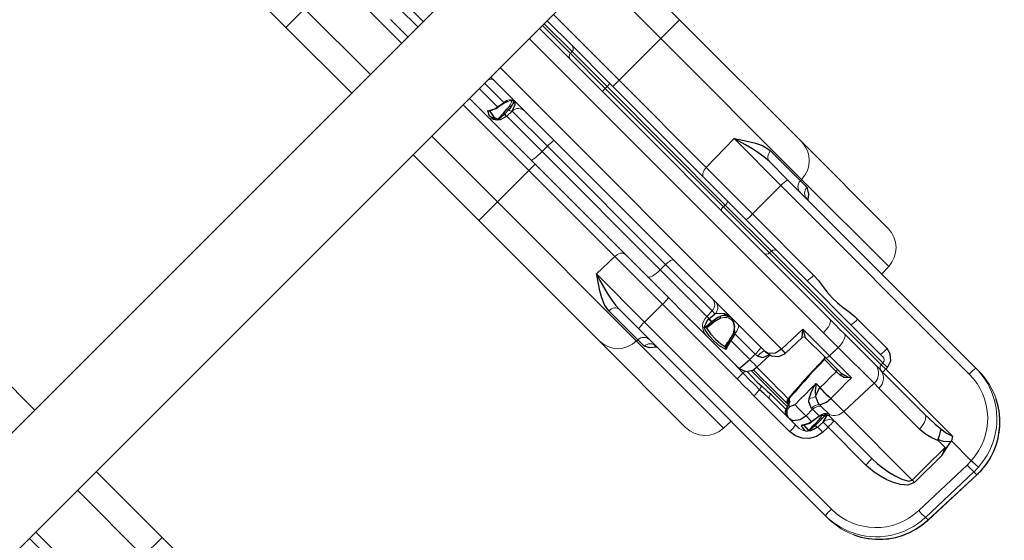
# Model space of a CAD drawing. Units: inches. Extents: x 5601 to 6228, y -5786 to -5074.
# Drawn here: x 5987 to 6014, y -5322 to -5308 of the extents above; entities that cross this region are included whole.
import ezdxf

# ---------------------------------------------------------------- set-up
doc = ezdxf.new("R2010")
doc.units = ezdxf.units.IN
doc.header["$MEASUREMENT"] = 0
for name, color, linetype in [('2D_NFSACCENT', 232, 'Continuous'), ('2D_NFSHOOPLA_CLR_1', 161, 'Continuous'), ('2D_NFSHOOPLA_CLR_2', 190, 'Continuous')]:
    doc.layers.add(name, color=color, linetype=linetype)

# ---------------------------------------------------------------- blocks, each defined once
blk = doc.blocks.new('RSALLY00')
at = {"layer": '2D_NFSACCENT', "linetype": 'Continuous', "lineweight": 15}
for p, q in [((-1.177, -21.528, 0), (-1.177, -61.489, 0)), ((1.197, -61.489, 0), (1.197, -41.508, 0))]:
    blk.add_line(p, q, dxfattribs=at)
at = {"layer": '2D_NFSACCENT'}
blk.add_lwpolyline([(1.189, -0.186), (1.197, -41.508)], dxfattribs=at)
at = {"layer": '2D_NFSHOOPLA_CLR_1', "linetype": 'Continuous', "lineweight": 15}
for p, q in [((-3.715, -55.912, 0), (-1.177, -55.912, 0)), ((1.197, -55.912, 0), (3.734, -55.912, 0)), ((3.734, -56.634, 0), (3.734, -55.912, 0)), ((3.734, -55.912, 0), (8.449, -55.912, 0)), ((3.734, -56.634, 0), (1.197, -56.634, 0)), ((1.197, -58.247, 0), (3.734, -58.247, 0)), ((1.197, -58.489, 0), (2.157, -58.489, 0))]:
    blk.add_line(p, q, dxfattribs=at)
at = {"layer": '2D_NFSHOOPLA_CLR_2', "linetype": 'Continuous', "lineweight": 15}
for p, q in [((1.197, -35.931, 0), (3.734, -35.931, 0)), ((3.734, -36.653, 0), (3.734, -35.931, 0)), ((3.734, -35.931, 0), (8.449, -35.931, 0)), ((8.449, -35.931, -0.001), (11.785, -35.931, -0.001)), ((3.734, -36.653, 0), (1.197, -36.653, 0)), ((3.734, -36.653, 0), (3.734, -38.267, 0)), ((9.17, -36.653, 0), (3.734, -36.653, 0)), ((8.023, -36.704, -0.001), (9.172, -36.704, -0.001)), ((9.17, -36.653, -0.001), (9.172, -36.704, -0.001)), ((12.533, -36.653, -0.001), (9.17, -36.653, -0.001)), ((9.172, -36.704, -0.001), (9.426, -36.704, -0.001)), ((12.543, -36.931, -0.001), (12.533, -36.653, -0.001)), ((8.202, -36.931, -0.001), (8.904, -36.931, -0.001)), ((8.904, -36.931, -0.001), (16.177, -36.931, -0.001)), ((16.177, -36.931, -0.001), (16.296, -36.931, -0.001)), ((7.079, -37.173, -0.001), (7.101, -38.267, -0.001)), ((8.89, -37.173, -0.001), (7.079, -37.173, -0.001)), ((8.89, -37.173, -0.001), (8.888, -38.267, -0.001)), ((16.164, -37.173, -0.001), (8.89, -37.173, -0.001)), ((17.756, -37.589, -0.001), (17.655, -37.484, -0.001)), ((17.656, -37.484, -0.001), (17.655, -37.484, -0.001)), ((17.757, -37.589, -0.001), (17.756, -37.589, -0.001)), ((1.197, -38.267, 0), (3.734, -38.267, 0)), ((3.734, -38.508, 0), (3.734, -38.267, 0)), ((3.734, -38.267, 0), (7.101, -38.267, 0)), ((7.101, -38.267, -0.001), (8.888, -38.267, -0.001)), ((8.888, -38.267, -0.001), (11.249, -38.267, -0.001)), ((12.947, -38.267, -0.001), (14.084, -38.267, -0.001)), ((1.189, -38.508, 0), (2.157, -38.508, 0)), ((2.275, -38.622, 0), (1.189, -38.622, 0)), ((1.189, -38.692, 0), (2.277, -38.692, 0)), ((2.157, -38.508, 0), (3.609, -38.508, 0)), ((2.275, -38.622, 0), (2.277, -38.692, 0)), ((3.623, -38.622, 0), (2.275, -38.622, 0)), ((2.277, -38.692, 0), (3.623, -38.692, 0)), ((3.609, -38.508, 0), (8.161, -38.508, 0)), ((3.623, -38.622, 0), (3.623, -38.692, 0)), ((8.192, -38.622, 0), (3.623, -38.622, 0)), ((3.623, -38.692, 0), (8.193, -38.692, 0)), ((8.161, -38.508, -0.001), (10.078, -38.508, -0.001)), ((8.192, -38.622, -0.001), (8.193, -38.692, -0.001)), ((9.972, -38.622, -0.001), (8.192, -38.622, -0.001)), ((8.193, -38.692, -0.001), (9.969, -38.692, -0.001)), ((9.972, -38.622, -0.001), (9.969, -38.692, -0.001)), ((9.969, -38.692, -0.001), (14.283, -38.692, -0.001)), ((14.28, -38.622, -0.001), (9.972, -38.622, -0.001)), ((10.078, -38.508, -0.001), (14.162, -38.508, -0.001)), ((14.283, -38.692, -0.001), (14.28, -38.622, -0.001)), ((14.456, -38.692, -0.001), (17.042, -38.692, -0.001)), ((1.189, -38.806, 0), (12.405, -38.806, 0)), ((12.99, -38.805, -0.001), (14.209, -38.805, -0.001)), ((14.343, -38.806, -0.001), (14.361, -38.806, -0.001)), ((14.361, -38.806, -0.001), (16.072, -38.806, -0.001)), ((17.107, -38.806, -0.001), (17.115, -38.837, -0.001)), ((17.107, -38.806, -0.001), (17.874, -38.806, -0.001)), ((17.822, -40.782, -0.001), (17.877, -38.969, -0.001)), ((17.874, -38.806, -0.001), (17.875, -38.806, -0.001)), ((18.138, -38.969, -0.001), (18.083, -40.782, -0.001)), ((18.255, -38.969, -0.001), (18.138, -38.969, -0.001)), ((18.184, -40.782, -0.001), (18.255, -38.969, -0.001)), ((18.186, -40.783, -0.001), (18.257, -38.97, -0.001)), ((18.255, -38.969, -0.002), (18.257, -38.97, -0.002)), ((12.553, -39.195, 0), (1.189, -39.195, 0)), ((13.121, -39.189, -0.001), (12.553, -39.195, -0.001)), ((13.116, -39.519, -0.001), (13.121, -39.189, -0.001)), ((14.504, -39.189, -0.001), (13.121, -39.189, -0.001)), ((14.467, -40.32, -0.001), (14.504, -39.189, -0.001)), ((16.262, -39.195, -0.001), (14.691, -39.195, -0.001)), ((17.114, -39.056, -0.001), (16.855, -39.056, -0.001)), ((17.202, -39.273, -0.001), (17.197, -40.32, -0.001)), ((12.085, -39.519, -0.001), (13.116, -39.519, -0.001)), ((12.216, -40.316, -0.001), (12.234, -39.691, -0.001)), ((12.234, -39.691, -0.001), (12.234, -39.69, -0.001)), ((13.068, -39.633, -0.001), (12.293, -39.633, -0.001)), ((13.675, -39.633, -0.001), (13.068, -39.633, -0.001)), ((13.548, -39.691, -0.001), (13.089, -39.691, -0.001)), ((13.116, -39.519, -0.001), (13.962, -39.519, -0.001)), ((1.189, -40.32, 0), (12.061, -40.32, 0)), ((12.061, -40.32, -0.001), (12.061, -40.317, -0.001)), ((12.215, -40.322, -0.001), (12.215, -40.316, -0.001)), ((13.39, -40.313, -0.001), (13.547, -40.313, -0.001)), ((13.547, -40.32, -0.001), (13.547, -40.313, -0.001)), ((13.963, -40.317, -0.001), (13.963, -40.32, -0.001)), ((13.963, -40.32, -0.001), (14.467, -40.32, -0.001)), ((14.467, -40.32, -0.001), (17.109, -40.32, -0.001)), ((11.804, -40.681, 0), (1.197, -40.681, 0)), ((10.553, -40.719, -0.001), (10.532, -40.719, -0.001)), ((11.934, -41.128, -0.001), (11.951, -40.656, -0.001)), ((13.873, -40.657, -0.001), (13.945, -40.654, -0.001)), ((13.945, -40.654, -0.001), (14.219, -40.654, -0.001)), ((14.091, -40.85, -0.001), (14.077, -40.877, -0.001)), ((14.219, -40.654, -0.001), (14.247, -40.656, -0.001)), ((15.909, -40.681, -0.001), (14.25, -40.681, -0.001)), ((18.083, -40.782, -0.001), (18.184, -40.782, -0.001)), ((18.184, -40.782, -0.001), (18.186, -40.783, -0.001)), ((-1.195, -40.923, 0), (-1.919, -40.923, 0)), ((-1.882, -41.128, 0), (-1.195, -41.128, 0)), ((1.938, -40.923, 0), (1.197, -40.923, 0)), ((1.197, -41.128, 0), (1.902, -41.128, 0)), ((1.901, -41.14, 0), (1.902, -41.128, 0)), ((1.913, -41.141, 0), (1.914, -41.131, 0)), ((2.129, -40.977, 0), (2.118, -40.897, 0)), ((2.136, -41.139, 0), (2.136, -41.131, 0)), ((2.177, -41.13, 0), (2.177, -41.139, 0)), ((2.262, -41.128, 0), (3.621, -41.128, 0)), ((2.265, -40.923, 0), (2.265, -40.931, 0)), ((2.265, -40.931, 0), (2.265, -40.923, 0)), ((3.622, -40.923, 0), (2.265, -40.923, 0)), ((2.265, -40.923, 0), (2.265, -40.923, 0)), ((3.621, -41.128, 0), (3.622, -40.923, 0)), ((3.621, -41.128, 0), (8.188, -41.128, 0)), ((8.19, -40.923, 0), (3.622, -40.923, 0)), ((8.188, -41.128, -0.001), (8.19, -40.923, -0.001)), ((8.188, -41.128, -0.001), (9.987, -41.128, -0.001)), ((9.98, -40.923, -0.001), (8.19, -40.923, -0.001)), ((10.095, -40.923, -0.001), (9.98, -40.923, -0.001)), ((9.987, -41.128, -0.001), (9.98, -40.923, -0.001)), ((9.987, -41.128, -0.001), (10.072, -41.128, -0.001)), ((10.072, -41.14, -0.001), (10.072, -41.128, -0.001)), ((10.181, -41.139, -0.001), (10.181, -41.13, -0.001)), ((10.229, -41.131, -0.001), (10.229, -41.139, -0.001)), ((11.652, -40.923, -0.001), (10.858, -40.923, -0.001)), ((10.871, -41.131, -0.001), (10.872, -41.141, -0.001)), ((10.911, -41.128, -0.001), (10.912, -41.14, -0.001)), ((10.911, -41.128, -0.001), (11.644, -41.128, -0.001)), ((11.644, -41.128, -0.001), (11.652, -40.923, -0.001)), ((11.73, -40.92, -0.001), (11.652, -40.923, -0.001)), ((13.82, -40.877, -0.001), (13.781, -40.879, -0.001)), ((13.82, -40.877, -0.001), (13.82, -41.128, -0.001)), ((14.077, -40.877, -0.001), (13.82, -40.877, -0.001)), ((13.82, -41.128, -0.001), (14.034, -41.128, -0.001)), ((14.033, -41.14, -0.001), (14.034, -41.128, -0.001)), ((14.04, -41.141, -0.001), (14.041, -41.13, -0.001)), ((14.146, -41.139, -0.001), (14.146, -41.131, -0.001)), ((14.183, -41.13, -0.001), (14.183, -41.139, -0.001)), ((14.258, -41.128, -0.001), (14.258, -41.129, -0.001)), ((14.464, -40.923, -0.001), (14.458, -41.128, -0.001)), ((15.923, -40.923, -0.001), (14.464, -40.923, -0.001)), ((2.146, -41.397, 0), (2.116, -41.418, 0)), ((10.919, -41.315, -0.001), (10.922, -41.321, -0.001)), ((10.922, -41.321, -0.001), (10.929, -41.336, -0.001)), ((13.283, -41.315, -0.001), (11.892, -41.315, -0.001)), ((12.723, -41.394, -0.001), (13.303, -41.394, -0.001)), ((13.143, -41.149, -0.001), (13.16, -41.142, -0.001)), ((13.16, -41.142, -0.001), (13.188, -41.142, -0.001)), ((13.188, -41.142, -0.001), (13.225, -41.16, -0.001)), ((13.276, -41.298, -0.001), (13.276, -41.296, -0.001)), ((13.279, -41.263, -0.001), (13.325, -41.263, -0.001)), ((13.279, -41.315, -0.001), (13.28, -41.318, -0.001)), ((13.946, -41.365, -0.001), (13.943, -41.369, -0.001)), ((-1.195, -41.508, 0), (-1.846, -41.508, 0)), ((1.865, -41.508, 0), (1.197, -41.508, 0)), ((3.575, -41.508, 0), (1.865, -41.508, 0)), ((8.084, -41.508, 0), (3.575, -41.508, 0)), ((3.734, -41.508, 0), (3.734, -41.75, 0)), ((10.34, -41.508, -0.001), (8.084, -41.508, -0.001)), ((11.617, -41.508, -0.001), (10.34, -41.508, -0.001)), ((13.468, -41.508, -0.001), (12.777, -41.508, -0.001)), ((13.557, -41.508, -0.001), (13.468, -41.508, -0.001)), ((13.87, -41.508, -0.001), (13.557, -41.508, -0.001)), ((-1.195, -41.75, 0), (-3.715, -41.75, 0)), ((3.734, -41.75, 0), (1.197, -41.75, 0)), ((7.051, -41.75, 0), (3.734, -41.75, 0)), ((3.734, -42.96, 0), (3.734, -41.75, 0)), ((7.037, -42.44, -0.001), (7.051, -41.75, -0.001)), ((8.893, -41.75, -0.001), (7.051, -41.75, -0.001)), ((8.894, -42.44, -0.001), (8.893, -41.75, -0.001)), ((11.776, -41.75, -0.001), (8.893, -41.75, -0.001)), ((13.807, -41.75, -0.001), (12.428, -41.75, -0.001)), ((17.735, -41.965, -0.001), (17.777, -41.911, -0.001)), ((17.777, -41.911, -0.001), (17.779, -41.911, -0.001)), ((17.547, -42.164, -0.001), (17.548, -42.164, -0.001)), ((17.735, -41.965, -0.001), (17.738, -41.964, -0.001)), ((7.037, -42.44, -0.001), (8.894, -42.44, -0.001)), ((8.894, -42.44, -0.001), (16.109, -42.44, -0.001)), ((8.151, -42.681, -0.001), (8.165, -42.681, -0.001)), ((8.907, -42.681, -0.001), (8.165, -42.681, -0.001)), ((16.122, -42.681, -0.001), (8.907, -42.681, -0.001)), ((12.463, -42.96, -0.001), (12.473, -42.681, -0.001)), ((16.224, -42.681, -0.001), (16.122, -42.681, -0.001)), ((-3.715, -43.681, -0.006), (-3.715, -42.96, -0.006)), ((-3.715, -42.96, 0), (-1.177, -42.96, 0)), ((1.197, -42.96, 0), (3.734, -42.96, 0)), ((3.734, -42.96, 0), (9.103, -42.96, 0)), ((3.734, -43.681, 0), (3.734, -42.96, 0)), ((9.105, -42.909, -0.001), (7.985, -42.909, -0.001)), ((9.103, -42.96, -0.001), (9.105, -42.909, -0.001)), ((9.103, -42.96, -0.001), (12.463, -42.96, -0.001)), ((9.353, -42.909, -0.001), (9.105, -42.909, -0.001)), ((-3.715, -43.681, -0.006), (-8.362, -43.681, -0.006)), ((-1.177, -43.681, 0), (-3.715, -43.681, 0)), ((3.734, -43.681, 0), (1.197, -43.681, 0)), ((8.382, -43.681, 0), (3.734, -43.681, 0)), ((11.715, -43.681, -0.001), (8.382, -43.681, -0.001))]:
    blk.add_line(p, q, dxfattribs=at)
at = {"layer": '2D_NFSHOOPLA_CLR_2', "linetype": 'Continuous'}
for points, elevation in [([(7.079, -37.173), (7.244, -37.06), (7.411, -36.95), (7.582, -36.847), (7.762, -36.761), (7.955, -36.71), (8.023, -36.704)], -0.001), ([(9.426, -36.704), (9.592, -36.806), (9.684, -36.931)], -0.001), ([(8.202, -36.931), (8.003, -36.945), (7.806, -36.979), (7.611, -37.022), (7.417, -37.073), (7.225, -37.128), (7.079, -37.173)], -0.001), ([(9.655, -36.928), (9.604, -36.917)], -0.001), ([(17.656, -37.484), (17.506, -37.352), (17.343, -37.237), (17.169, -37.14)], -0.001), ([(17.757, -37.589), (17.656, -37.484)], -0.001), ([(18.255, -38.793), (18.234, -38.594), (18.192, -38.399), (18.132, -38.208), (18.052, -38.025), (17.954, -37.851), (17.839, -37.687), (17.757, -37.589)], -0.001), ([(11.249, -38.267), (11.448, -38.28), (11.647, -38.305), (11.845, -38.335), (12.044, -38.351), (12.244, -38.346), (12.442, -38.322), (12.64, -38.292), (12.839, -38.272), (12.947, -38.267)], -0.001), ([(14.455, -38.622), (14.396, -38.433), (14.247, -38.304), (14.084, -38.267)], -0.001), ([(14.284, -38.694), (14.456, -38.692)], -0.001), ([(16.672, -38.777), (16.87, -38.751), (17.042, -38.692)], -0.001), ([(17.042, -38.692), (17.107, -38.806)], -0.001), ([(12.405, -38.806), (12.605, -38.806), (12.805, -38.806), (12.99, -38.805)], -0.001), ([(14.209, -38.805), (14.343, -38.806)], -0.001), ([(16.072, -38.806), (16.272, -38.802), (16.472, -38.793), (16.671, -38.777), (16.672, -38.777)], -0.001), ([(16.672, -38.777), (16.779, -38.945), (16.821, -39.045)], -0.001), ([(17.115, -38.837), (16.965, -38.968), (16.821, -39.045)], -0.001), ([(17.202, -39.273), (17.162, -39.077), (17.124, -38.881), (17.115, -38.837)], -0.001), ([(18.136, -38.793), (17.936, -38.803), (17.875, -38.806)], -0.001), ([(18.254, -38.793), (18.254, -38.793)], -0.002), ([(18.257, -38.97), (18.255, -38.783)], -0.002), ([(14.691, -39.195), (14.504, -39.189)], -0.001), ([(16.855, -39.056), (16.668, -39.127), (16.474, -39.175), (16.275, -39.194), (16.262, -39.195)], -0.001), ([(16.821, -39.045), (16.855, -39.056)], -0.001), ([(17.114, -39.056), (17.193, -39.233), (17.202, -39.273)], -0.001), ([(12.061, -40.317), (12.067, -40.117), (12.073, -39.918), (12.079, -39.718), (12.085, -39.519)], -0.001), ([(12.085, -39.519), (12.258, -39.619), (12.293, -39.633)], -0.001), ([(12.234, -39.69), (12.103, -39.539), (12.085, -39.519)], -0.001), ([(13.039, -39.633), (13.062, -39.662)], -0.001), ([(13.062, -39.662), (13.044, -39.634)], -0.001), ([(13.089, -39.691), (13.072, -39.692)], -0.001), ([(13.072, -39.692), (13.074, -39.892), (13.08, -40.092), (13.088, -40.292), (13.098, -40.491), (13.11, -40.691), (13.124, -40.89), (13.138, -41.09), (13.143, -41.149)], -0.001), ([(13.089, -39.691), (13.093, -39.891), (13.098, -40.091), (13.106, -40.291), (13.117, -40.491), (13.129, -40.69), (13.142, -40.89), (13.157, -41.089), (13.16, -41.142)], -0.001), ([(13.547, -40.313), (13.547, -40.113), (13.548, -39.913), (13.548, -39.713), (13.548, -39.691)], -0.001), ([(13.695, -39.69), (13.548, -39.691)], -0.001), ([(13.675, -39.633), (13.865, -39.577), (13.962, -39.519)], -0.001), ([(13.962, -39.519), (13.813, -39.651), (13.695, -39.69)], -0.001), ([(13.962, -39.519), (13.962, -39.719), (13.962, -39.919), (13.963, -40.119), (13.963, -40.317)], -0.001), ([(12.061, -40.32), (12.018, -40.514), (11.888, -40.661), (11.804, -40.681)], -0.001), ([(11.804, -40.681), (11.997, -40.638), (12.149, -40.512), (12.215, -40.326), (12.215, -40.322)], -0.001), ([(13.387, -41.124), (13.388, -40.924), (13.389, -40.724), (13.389, -40.524), (13.39, -40.324), (13.39, -40.313)], -0.001), ([(13.542, -40.737), (13.455, -40.557), (13.4, -40.366), (13.39, -40.313)], -0.001), ([(13.39, -40.313), (13.51, -40.472), (13.627, -40.573)], -0.001), ([(13.627, -40.573), (13.554, -40.389), (13.547, -40.32)], -0.001), ([(13.873, -40.657), (13.949, -40.475), (13.963, -40.32)], -0.001), ([(15.909, -40.681), (16.109, -40.673), (16.308, -40.652), (16.505, -40.617), (16.699, -40.569), (16.888, -40.504), (17.061, -40.406), (17.109, -40.32)], -0.001), ([(17.197, -40.32), (17.121, -40.5), (16.971, -40.631), (16.796, -40.728), (16.611, -40.804), (16.42, -40.861), (16.223, -40.899), (16.024, -40.918), (15.923, -40.923)], -0.001), ([(13.627, -40.573), (13.809, -40.651), (13.873, -40.657)], -0.001), ([(1.915, -41.131), (1.949, -40.934), (1.987, -40.832)], 0), ([(1.988, -40.829), (1.938, -40.923)], 0), ([(2.165, -40.875), (2.129, -40.699)], 0), ([(2.265, -40.923), (2.195, -40.737), (2.15, -40.695)], 0), ([(10.469, -40.681), (10.28, -40.737), (10.133, -40.872), (10.095, -40.923)], -0.001), ([(10.469, -40.681), (10.295, -40.766), (10.235, -40.875)], -0.001), ([(10.545, -40.689), (10.715, -40.789), (10.827, -40.953), (10.87, -41.131)], -0.001), ([(10.858, -40.923), (10.714, -40.784), (10.555, -40.691)], -0.001), ([(11.939, -40.661), (11.865, -40.845), (11.73, -40.92)], -0.001), ([(13.781, -40.879), (13.601, -40.81), (13.542, -40.737)], -0.001), ([(14.042, -41.13), (14.071, -40.933), (14.108, -40.813)], -0.001), ([(14.107, -40.812), (14.091, -40.85)], -0.001), ([(14.109, -40.813), (14.248, -40.682), (14.25, -40.682)], -0.001), ([(14.183, -40.875), (14.186, -40.709)], -0.001), ([(14.268, -40.923), (14.226, -40.729), (14.203, -40.698)], -0.001), ([(14.247, -40.656), (14.25, -40.681)], -0.001), ([(17.779, -41.911), (17.893, -41.746), (17.989, -41.571), (18.067, -41.387), (18.126, -41.196), (18.165, -41), (18.185, -40.801), (18.186, -40.783)], -0.001), ([(1.902, -41.128), (1.936, -40.932), (1.938, -40.923)], 0), ([(2.136, -41.131), (2.129, -40.977)], 0), ([(2.165, -40.875), (2.173, -40.961)], 0), ([(2.173, -40.961), (2.177, -41.13)], 0), ([(2.262, -41.128), (2.261, -41.14)], 0), ([(2.265, -40.931), (2.262, -41.128)], 0), ([(10.072, -41.128), (10.093, -40.93), (10.095, -40.923)], -0.001), ([(10.181, -41.13), (10.212, -40.934), (10.235, -40.875)], -0.001), ([(10.285, -40.897), (10.232, -41.089), (10.229, -41.131)], -0.001), ([(10.858, -40.923), (10.909, -41.115), (10.911, -41.128)], -0.001), ([(11.617, -41.508), (11.638, -41.31), (11.644, -41.128)], -0.001), ([(11.617, -41.508), (11.801, -41.44), (11.909, -41.275), (11.933, -41.128)], -0.001), ([(13.325, -41.263), (13.387, -41.124)], -0.001), ([(13.82, -41.128), (13.781, -41.323), (13.66, -41.478), (13.557, -41.508)], -0.001), ([(14.458, -41.128), (14.422, -41.324), (14.325, -41.498), (14.18, -41.635), (14, -41.721), (13.807, -41.75)], -0.001), ([(14.034, -41.128), (14.063, -40.931), (14.077, -40.877)], -0.001), ([(14.146, -41.131), (14.141, -40.932), (14.138, -40.897)], -0.001), ([(14.183, -40.875), (14.185, -41.075), (14.183, -41.13)], -0.001), ([(14.268, -40.923), (14.258, -41.122), (14.258, -41.128)], -0.001), ([(14.258, -41.14), (14.258, -41.129)], -0.001), ([(1.787, -41.393), (1.885, -41.221), (1.901, -41.14)], 0), ([(1.834, -41.355), (1.787, -41.393)], 0), ([(1.787, -41.393), (1.824, -41.361)], 0), ([(2.116, -41.418), (1.925, -41.466), (1.787, -41.393)], 0), ([(1.823, -41.361), (1.907, -41.182), (1.913, -41.141)], 0), ([(1.834, -41.355), (2.025, -41.398), (2.14, -41.36)], 0), ([(2.146, -41.356), (2.136, -41.157), (2.136, -41.139)], 0), ([(2.14, -41.36), (2.146, -41.356)], 0), ([(2.261, -41.14), (2.2, -41.327), (2.146, -41.397)], 0), ([(2.165, -41.337), (2.146, -41.397)], 0), ([(2.146, -41.397), (2.146, -41.356)], 0), ([(2.177, -41.139), (2.165, -41.337)], 0), ([(10.153, -41.393), (10.08, -41.209), (10.072, -41.14)], -0.001), ([(10.153, -41.393), (10.169, -41.336)], -0.001), ([(10.192, -41.355), (10.153, -41.393)], -0.001), ([(10.996, -41.393), (10.806, -41.451), (10.607, -41.467), (10.407, -41.456), (10.212, -41.414), (10.153, -41.393)], -0.001), ([(10.169, -41.336), (10.181, -41.139)], -0.001), ([(10.229, -41.139), (10.201, -41.336), (10.192, -41.355)], -0.001), ([(10.192, -41.355), (10.388, -41.392), (10.588, -41.399), (10.787, -41.385), (10.924, -41.355)], -0.001), ([(10.872, -41.141), (10.919, -41.315)], -0.001), ([(10.924, -41.355), (10.882, -41.211)], -0.001), ([(10.912, -41.14), (10.961, -41.333), (10.996, -41.393)], -0.001), ([(10.996, -41.393), (10.924, -41.355)], -0.001), ([(10.929, -41.336), (10.996, -41.393)], -0.001), ([(13.246, -41.258), (13.046, -41.258), (12.846, -41.258), (12.646, -41.258), (12.446, -41.258), (12.246, -41.258), (12.046, -41.258), (11.913, -41.258)], -0.001), ([(11.933, -41.141), (12.133, -41.141), (12.333, -41.142), (12.533, -41.143), (12.733, -41.144), (12.933, -41.146), (13.133, -41.148), (13.142, -41.148)], -0.001), ([(12.392, -41.413), (12.592, -41.399), (12.723, -41.394)], -0.001), ([(13.225, -41.16), (13.279, -41.263)], -0.001), ([(13.249, -41.24), (13.28, -41.307)], -0.001), ([(13.279, -41.263), (13.298, -41.361)], -0.001), ([(13.28, -41.318), (13.336, -41.448)], -0.001), ([(13.298, -41.361), (13.357, -41.464)], -0.001), ([(13.916, -41.393), (14.016, -41.222), (14.033, -41.14)], -0.001), ([(13.955, -41.355), (13.916, -41.393)], -0.001), ([(13.916, -41.393), (13.943, -41.369)], -0.001), ([(14.094, -41.437), (13.924, -41.411), (13.916, -41.393)], -0.001), ([(13.942, -41.369), (14.033, -41.193), (14.041, -41.141)], -0.001), ([(13.955, -41.355), (14.135, -41.37), (14.15, -41.355)], -0.001), ([(14.102, -41.433), (14.146, -41.387)], -0.001), ([(14.257, -41.14), (14.195, -41.328), (14.141, -41.393)], -0.001), ([(14.166, -41.336), (14.141, -41.393)], -0.001), ([(14.145, -41.387), (14.15, -41.355)], -0.001), ([(14.15, -41.355), (14.146, -41.156), (14.146, -41.139)], -0.001), ([(14.183, -41.139), (14.166, -41.336)], -0.001), ([(11.767, -41.521), (11.568, -41.512), (11.401, -41.508)], -0.001), ([(12.419, -41.521), (12.22, -41.526), (12.02, -41.527), (11.82, -41.523), (11.767, -41.521)], -0.001), ([(11.827, -41.415), (12.027, -41.423), (12.227, -41.422), (12.392, -41.413)], -0.001), ([(12.777, -41.508), (12.577, -41.514), (12.419, -41.521)], -0.001), ([(13.335, -41.449), (13.468, -41.508)], -0.001), ([(13.357, -41.464), (13.468, -41.508)], -0.001), ([(12.428, -41.75), (12.228, -41.749), (12.028, -41.749), (11.828, -41.749), (11.776, -41.75)], -0.001), ([(17.737, -41.963), (17.778, -41.911)], -0.001), ([(17.04, -42.502), (17.217, -42.409), (17.384, -42.299), (17.538, -42.172), (17.548, -42.164)], -0.001), ([(17.547, -42.164), (17.687, -42.021), (17.735, -41.965)], -0.001), ([(17.548, -42.164), (17.689, -42.022), (17.737, -41.963)], -0.001), ([(7.037, -42.44), (7.229, -42.498), (7.421, -42.552), (7.615, -42.601), (7.811, -42.643), (8.008, -42.672), (8.151, -42.681)], -0.001), ([(7.985, -42.909), (7.788, -42.876), (7.604, -42.798), (7.43, -42.7), (7.262, -42.592), (7.096, -42.48), (7.037, -42.44)], -0.001), ([(9.614, -42.681), (9.491, -42.838), (9.353, -42.909)], -0.001), ([(9.534, -42.695), (9.585, -42.685)], -0.001)]:
    blk.add_lwpolyline(points, dxfattribs=dict(at, elevation=elevation))
at = {"layer": '2D_NFSHOOPLA_CLR_2', "linetype": 'Continuous', "lineweight": 15, "flags": 128}
for points, elevation in [([(8.202, -36.931), (8.168, -36.927), (8.135, -36.914), (8.105, -36.893), (8.078, -36.865), (8.055, -36.831), (8.038, -36.791), (8.027, -36.748), (8.023, -36.704)], -0.001), ([(7.249, -38.508), (7.221, -38.504), (7.194, -38.49), (7.168, -38.468), (7.146, -38.438), (7.128, -38.402), (7.114, -38.36), (7.105, -38.314), (7.101, -38.267)], -0.001), ([(14.455, -38.622), (14.455, -38.653), (14.456, -38.692)], -0.001), ([(12.405, -38.806), (12.435, -38.814), (12.463, -38.836), (12.489, -38.872), (12.512, -38.921), (12.53, -38.98), (12.544, -39.047), (12.551, -39.12), (12.553, -39.195)], -0.001), ([(12.99, -38.805), (13.017, -38.821), (13.043, -38.849), (13.066, -38.888), (13.086, -38.936), (13.102, -38.993), (13.113, -39.055), (13.12, -39.121), (13.121, -39.189)], -0.001), ([(16.072, -38.806), (16.11, -38.814), (16.146, -38.836), (16.18, -38.872), (16.209, -38.921), (16.232, -38.98), (16.249, -39.047), (16.259, -39.12), (16.262, -39.195)], -0.001), ([(17.109, -40.32), (17.111, -39.82), (17.114, -39.056)], -0.001), ([(13.116, -39.519), (13.115, -39.542), (13.112, -39.563), (13.108, -39.583), (13.102, -39.6), (13.094, -39.614), (13.086, -39.625), (13.077, -39.631), (13.068, -39.633)], -0.001), ([(13.695, -39.69), (13.694, -39.678), (13.693, -39.668), (13.691, -39.658), (13.689, -39.65), (13.686, -39.643), (13.682, -39.637), (13.679, -39.634), (13.675, -39.633)], -0.001), ([(1.308, -40.681), (1.284, -40.686), (1.26, -40.7), (1.238, -40.722), (1.218, -40.752), (1.202, -40.788), (1.197, -40.808)], 0), ([(3.651, -40.681), (3.646, -40.686), (3.64, -40.7), (3.635, -40.722), (3.631, -40.752), (3.627, -40.788), (3.624, -40.83), (3.623, -40.875), (3.622, -40.923)], 0), ([(8.256, -40.681), (8.243, -40.686), (8.231, -40.7), (8.22, -40.722), (8.21, -40.752), (8.202, -40.788), (8.195, -40.83), (8.191, -40.875), (8.19, -40.923)], -0.001), ([(10.731, -40.681), (10.755, -40.686), (10.779, -40.7), (10.8, -40.722), (10.819, -40.752), (10.835, -40.788), (10.847, -40.83), (10.855, -40.875), (10.858, -40.923)], -0.001), ([(11.613, -40.681), (11.62, -40.686), (11.627, -40.7), (11.634, -40.722), (11.64, -40.752), (11.645, -40.788), (11.649, -40.83), (11.651, -40.875), (11.652, -40.923)], -0.001), ([(11.768, -40.681), (11.761, -40.686), (11.754, -40.699), (11.747, -40.721), (11.742, -40.751), (11.737, -40.787), (11.733, -40.828), (11.731, -40.873), (11.73, -40.92)], -0.001), ([(3.621, -41.128), (3.62, -41.203), (3.617, -41.275), (3.613, -41.34), (3.607, -41.398), (3.6, -41.445), (3.592, -41.48), (3.584, -41.501), (3.575, -41.508)], 0), ([(8.188, -41.128), (8.185, -41.203), (8.179, -41.275), (8.169, -41.34), (8.156, -41.398), (8.141, -41.445), (8.123, -41.48), (8.104, -41.501), (8.084, -41.508)], -0.001), ([(10.911, -41.128), (10.898, -41.129), (10.887, -41.13), (10.879, -41.131), (10.874, -41.131), (10.871, -41.131), (10.871, -41.131)], -0.001), ([(12.723, -41.394), (12.724, -41.417), (12.728, -41.438), (12.733, -41.458), (12.74, -41.475), (12.748, -41.489), (12.757, -41.5), (12.767, -41.506), (12.777, -41.508)], -0.001), ([(7.199, -41.508), (7.171, -41.513), (7.144, -41.526), (7.119, -41.549), (7.097, -41.578), (7.078, -41.615), (7.064, -41.657), (7.055, -41.702), (7.051, -41.75)], -0.001), ([(8.165, -42.681), (8.131, -42.686), (8.098, -42.699), (8.067, -42.72), (8.04, -42.748), (8.018, -42.782), (8, -42.822), (7.99, -42.865), (7.985, -42.909)], -0.001)]:
    blk.add_lwpolyline(points, dxfattribs=dict(at, elevation=elevation))
at = {"layer": '2D_NFSHOOPLA_CLR_2', "linetype": 'Continuous', "lineweight": 15}
for centre, radius, start, end in [((8.438, -36.664, -0.001), 0.733, 0.8591, 89.1024), ((11.785, -36.68, -0.001), 0.748, 2, 90), ((9.404, -36.7, -0.001), 0.232, 180.9521, 269.0097), ((9.658, -36.699, -0.001), 0.232, 181.0312, 269.0868), ((10.039, -37.114, -0.001), 1.15, 170.8671, 182.9287), ((17.313, -37.114, -0.001), 1.15, 170.8668, 182.9292), ((7.74, -38.326, -0.001), 1.15, 350.8671, 2.9287), ((10.101, -38.326, -0.001), 1.15, 350.8668, 2.9292), ((11.799, -38.326, -0.001), 1.15, 350.8656, 2.9298), ((12.936, -38.326, -0.001), 1.15, 350.8666, 2.9289), ((2.157, -38.626, 0), 0.118, 1.9224, 89.9288), ((2.395, -38.689, 0), 0.118, 181.9223, 269.9289), ((3.372, -38.595, 0), 0.253, 353.7804, 20.011), ((3.875, -38.72, 0), 0.253, 173.7804, 200.011), ((8.062, -38.597, -0.001), 0.133, 348.8719, 41.7592), ((8.323, -38.718, -0.001), 0.133, 168.8726, 221.759), ((9.857, -38.695, -0.001), 0.112, 273.1216, 1.0716), ((10.084, -38.62, -0.001), 0.112, 93.1213, 181.072), ((14.162, -38.626, -0.001), 0.118, 2, 90), ((14.289, -33.228, -0.001), 5.397, 269.9064, 271.7544), ((14.401, -38.688, -0.001), 0.118, 182, 270), ((13.914, -38.72, -0.001), 0.543, 350.8657, 2.9301), ((14.136, -39.166, -0.001), 0.368, 356.4541, 78.6625), ((14.336, -39.162, -0.001), 0.357, 354.8075, 86.0138), ((18.008, -36.618, -0.001), 2.355, 266.8223, 273.1777), ((12.293, -39.692, -0.001), 0.0591, 90.0004, 178.421), ((12.293, -39.692, -0.001), 0.059, 90.0636, 178.2981), ((13.031, -39.691, -0.001), 0.058, 359.3991, 76.4942), ((13.011, -39.692, -0.001), 0.0591, 0.7577, 31.0511), ((13.491, -39.69, -0.001), 0.0569, 358.8573, 87.7952), ((12.131, -39.492, -0.001), 0.829, 265.1692, 275.9002), ((12.157, -39.196, -0.001), 1.128, 265.0966, 272.968), ((13.791, -36.887, -0.001), 3.435, 265.9296, 272.8678), ((13.755, -37.649, -0.001), 2.679, 265.5522, 274.4478), ((14.093, -40.314, -0.001), 0.374, 294.2767, 359.2032), ((17.153, -47.174, -0.001), 6.855, 89.6303, 90.3697), ((13.232, -40.472, -0.001), 0.408, 319.5211, 345.7859), ((2.17, -40.913, 0), 0.232, 94.7024, 182.3989), ((2.216, -40.931, 0), 0.25, 90.0098, 155.7525), ((2.514, -40.931, 0), 0.25, 90.0747, 178.0819), ((2.514, -40.931, 0), 0.25, 90.0711, 178.0779), ((9.743, -40.918, -0.001), 0.237, 358.9275, 86.8787), ((9.864, -40.912, -0.001), 0.232, 357.4208, 85.0694), ((10.487, -40.931, -0.001), 0.25, 74.227, 90), ((10.492, -40.717, -0.001), 0.0394, 357.008, 62.2207), ((10.51, -40.718, -0.001), 0.0433, 358.5197, 46.2631), ((14.03, -40.852, -0.001), 0.251, 128.8193, 186.229), ((14.074, -40.873, -0.001), 0.254, 120.551, 180.9743), ((14.327, -40.88, -0.001), 0.25, 115.4556, 179.3752), ((14.341, -40.89, -0.001), 0.253, 111.8617, 170.7904), ((14.518, -40.931, -0.001), 0.25, 90.0025, 176.9132), ((12.449, -40.89, -0.001), 2.015, 359.0703, 5.699), ((14.774, -40.864, -0.001), 1.15, 357.0709, 9.1331), ((17.952, -38.431, -0.001), 2.355, 266.8223, 273.1777), ((1.901, -41.166, 0), 0.0373, 69.8577, 89.4898), ((2.16, -40.927, 0), 0.052, 84.8323, 144.8622), ((2.17, -41.022, 0), 0.0604, 86.5316, 131.7207), ((2.164, -41.435, 0), 0.305, 87.592, 95.2544), ((2.195, -40.874, 0), 0.0895, 255.9176, 320.9346), ((2.209, -40.701, 0), 0.43, 265.7049, 277.0292), ((10.36, -41.135, -0.001), 0.374, 178.9276, 266.8787), ((10.142, -40.306, -0.001), 0.825, 265.0888, 272.6877), ((10.193, -41.664, -0.001), 0.534, 86.1493, 91.3339), ((10.231, -40.953, -0.001), 0.0775, 45.7781, 87.1884), ((11.79, -39.141, -0.001), 1.992, 265.7913, 274.1501), ((13.635, -37.999, -0.001), 3.135, 265.4678, 273.3763), ((14.035, -41.14, -0.001), 0.0115, 55.5513, 96.9675), ((14.177, -40.92, -0.001), 0.045, 82.5174, 149.5868), ((14.171, -41.359, -0.001), 0.228, 87.0336, 96.2709), ((14.214, -40.836, -0.001), 0.296, 264.077, 278.6443), ((14.311, -45.959, -0.001), 4.833, 88.254, 90.682), ((14.314, -45.854, -0.001), 4.933, 88.2616, 90.5694), ((1.892, -41.27, 0), 0.131, 80.57, 86.0829), ((2.068, -41.363, 0), 0.0729, 311.2149, 2.3812), ((2.162, -41.5, 0), 0.362, 87.644, 94.0897), ((2.18, -41.371, 0), 0.0373, 114.1405, 155.7756), ((2.225, -40.653, 0), 0.488, 264.3148, 274.255), ((10.12, -40.387, -0.001), 0.754, 266.3431, 274.6432), ((10.135, -41.4, -0.001), 0.0723, 38.4297, 62.396), ((10.197, -41.74, -0.001), 0.602, 86.9035, 91.4974), ((10.885, -40.909, -0.001), 0.232, 266.5559, 276.5124), ((10.906, -41.34, -0.001), 0.0235, 318.0972, 8.4295), ((13.26, -41.14, -0.001), 0.118, 184.2457, 270), ((13.275, -41.144, -0.001), 0.115, 179.0349, 261.1058), ((13.306, -41.142, -0.001), 0.118, 179.9057, 243.7212), ((13.318, -41.175, -0.001), 0.095, 170.8915, 222.9349), ((13.331, -41.284, -0.001), 0.0563, 157.6893, 194.8235), ((13.22, -41.317, -0.001), 0.059, 2.4971, 20.6459), ((13.263, -41.309, -0.001), 0.0174, 342.1037, 38.735), ((13.349, -41.314, -0.001), 0.0693, 181.3897, 222.5199), ((13.566, -41.267, -0.001), 0.241, 178.8587, 267.7946), ((14.033, -41.164, -0.001), 0.0241, 70.9199, 90.0895), ((14.17, -41.411, -0.001), 0.272, 87.1885, 94.9138), ((14.18, -41.364, -0.001), 0.0316, 116.5983, 163.2741), ((14.226, -40.78, -0.001), 0.361, 263.1307, 274.9978), ((1.865, -41.116, 0), 0.392, 270.0089, 309.7063), ((7.745, -41.691, -0.001), 1.15, 357.0705, 9.1337), ((11.528, -41.433, -0.001), 0.256, 339.7004, 355.0949), ((9.667, -41.718, -0.001), 2.11, 359.1325, 5.3392), ((12.625, -41.412, -0.001), 0.233, 180.2838, 207.9482), ((10.318, -41.718, -0.001), 2.11, 359.1329, 5.3387), ((13.38, -41.404, -0.001), 0.0639, 224.4626, 248.7242), ((12.658, -41.691, -0.001), 1.15, 357.0709, 9.1331), ((13.87, -41.115, -0.001), 0.394, 270, 304.8089), ((10.042, -42.499, -0.001), 1.15, 177.071, 189.1333), ((17.258, -42.499, -0.001), 1.15, 177.0719, 189.1327), ((9.337, -42.913, -0.001), 0.232, 90.9901, 179.0481), ((9.585, -42.914, -0.001), 0.232, 90.9145, 178.9707), ((8.368, -42.946, -0.001), 0.735, 271.0839, 358.9544), ((11.715, -42.933, -0.001), 0.748, 270, 358)]:
    blk.add_arc(centre, radius, start, end, dxfattribs=at)
for centre, major_axis, ratio, start_param, end_param in [((16.17, -38.9, -0.001), (1.393, 1.396), 0.996283, 0.359158, 0.782561), ((16.303, -38.9, -0.001), (-0.453, 1.917), 0.991675, 5.590406, 6.052919), ((16.157, -38.891, -0.001), (-1.36, -1.059), 0.995614, 2.527157, 4.048585), ((16.17, -38.9, -0.001), (1.393, 1.396), 0.996283, 5.549387, 6.642343), ((16.303, -38.9, -0.001), (-0.453, 1.917), 0.991675, 5.285297, 5.590406), ((16.303, -38.9, -0.001), (-0.453, 1.917), 0.991675, 4.536559, 5.21096), ((16.158, -38.909, -0.001), (-1.36, 1.059), 0.995614, 3.77049, 3.864919), ((16.171, -38.9, -0.001), (-1.393, 1.396), 0.996283, 3.894922, 3.984265), ((16.302, -38.9, -0.002), (0.453, 1.917), 0.991675, 4.907749, 4.997093), ((2.002, -41.153, 0), (0.016, 0.433), 0.306236, 5.354706, 5.988036), ((2.039, -41.154, 0), (0.016, 0.472), 0.306296, 5.353773, 5.949738), ((10.515, -41.154, -0.001), (-0.022, 0.472), 0.715726, 6.275434, 7.190103), ((10.542, -41.153, -0.001), (-0.022, 0.433), 0.715587, 6.247427, 7.187139), ((10.563, -41.153, -0.001), (-0.022, 0.433), 0.715587, 5.757965, 6.247427), ((14.062, -41.153, -0.001), (0.015, 0.433), 0.191342, 5.350281, 5.71969), ((14.101, -41.154, -0.001), (0.015, 0.472), 0.19138, 5.349715, 5.821879), ((16.102, -40.722, -0.001), (-1.36, 1.059), 0.995614, 2.234601, 3.77049), ((16.115, -40.713, -0.001), (-1.393, 1.396), 0.996283, 2.784101, 3.894922), ((16.232, -40.713, -0.001), (0.453, 1.917), 0.991675, 4.288238, 4.907749), ((16.232, -40.713, -0.001), (0.453, 1.917), 0.991675, 3.371859, 4.113825), ((16.115, -40.713, -0.001), (-1.393, 1.396), 0.996283, 2.359032, 2.784101)]:
    blk.add_ellipse(centre, major_axis=major_axis, ratio=ratio, start_param=start_param, end_param=end_param, dxfattribs=at)

msp = doc.modelspace()

# ---------------------------------------------------------------- block references
at = {"rotation": 314.9856805277993}
msp.add_blockref('RSALLY00', (6027.702, -5279.522), dxfattribs=at)

doc.saveas('drawing.dxf')
